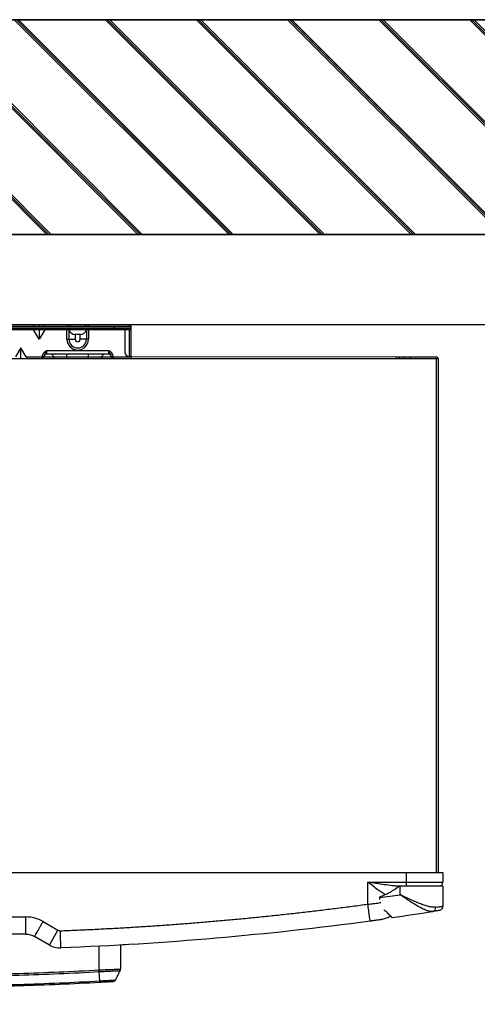
# Model space of a CAD drawing. Units: millimetres. Extents: x 1826 to 8431, y -301 to 3056.
# Drawn here: x 7319 to 7532, y 1371 to 1829 of the extents above; entities that cross this region are included whole.
import ezdxf

# ---------------------------------------------------------------- set-up
doc = ezdxf.new("R2010")
doc.units = ezdxf.units.MM
doc.layers.add('Frame', color=80, linetype='Continuous')
doc.layers.add('Outline', color=7, linetype='Continuous', lineweight=35)

msp = doc.modelspace()

# ---------------------------------------------------------------- hatches: boundary and pattern name
at = {"layer": 'Outline'}
h = msp.add_hatch(dxfattribs=at)
h.set_pattern_fill('JIS_RC_30', color=256, angle=90, style=0)
h.set_pattern_definition([(135, (1000, 0), (-21.2132, -21.2132), []), (135, (1000, 1), (-21.2132, -21.2132), []), (135, (1000, 2), (-21.2132, -21.2132), [])])
h.paths.add_polyline_path([(8431.45, 229.07), (8431.45, 1829.07), (5831.45, 1829.07), (5831.45, 1729.07), (7031.45, 1729.07), (8031.45, 1729.07), (8331.45, 1729.07), (8331.45, 229.07)])

# ---------------------------------------------------------------- linework, layer by layer
at = {"color": 7, "linetype": 'Continuous', "lineweight": 25}
for p, q in [((7313.93, 1687.07), (7325.87, 1687.07)), ((7325.87, 1687.07), (7328.39, 1687.07)), ((7328.39, 1687.07), (7328.39, 1686.28)), ((7328.39, 1687.07), (7330.9, 1687.07)), ((7330.9, 1687.07), (7341.5, 1687.07)), ((7341.5, 1687.07), (7341.5, 1686.28)), ((7341.5, 1687.07), (7351.23, 1687.07)), ((7351.23, 1687.07), (7351.23, 1686.28)), ((7351.23, 1687.07), (7370.53, 1687.07)), ((7370.53, 1687.07), (7370.53, 1686.28)), ((7199.55, 1686.28), (7363.34, 1686.28)), ((7199.55, 1685.48), (7363.34, 1685.48)), ((7363.34, 1684.68), (7199.55, 1684.68)), ((7328.39, 1680.33), (7325.78, 1684.68)), ((7330.99, 1684.68), (7328.39, 1680.33)), ((7328.39, 1684.68), (7328.39, 1680.33)), ((7347.49, 1682.48), (7345.24, 1682.48)), ((7345.24, 1682.48), (7345.24, 1680.28)), ((7347.49, 1680.28), (7347.49, 1682.48)), ((7363.34, 1685.48), (7363.34, 1686.28)), ((7363.34, 1686.28), (7370.53, 1686.28)), ((7363.34, 1685.48), (7371.33, 1685.48)), ((7363.34, 1684.68), (7363.34, 1685.48)), ((7370.53, 1684.68), (7363.34, 1684.68)), ((7368.34, 1684.68), (7368.34, 1674.29)), ((7370.53, 1686.28), (7371.33, 1686.28)), ((7370.53, 1672.29), (7370.53, 1684.68)), ((7371.33, 1685.48), (7371.33, 1686.28)), ((7371.33, 1672.29), (7371.33, 1685.48)), ((7341.37, 1680.28), (7342.34, 1680.28)), ((7342.34, 1680.28), (7345.24, 1680.28)), ((7350.39, 1680.28), (7347.49, 1680.28)), ((7351.36, 1680.28), (7350.39, 1680.28)), ((7319.9, 1676.29), (7317.38, 1672.09)), ((7322.41, 1672.09), (7319.9, 1676.29)), ((7319.9, 1671.29), (7319.9, 1676.29)), ((7331.88, 1675.09), (7331.88, 1673.29)), ((7331.88, 1675.09), (7360.84, 1675.09)), ((7360.84, 1673.29), (7331.88, 1673.29)), ((7341.37, 1672.15), (7341.37, 1673.29)), ((7351.36, 1672.15), (7351.36, 1673.29)), ((7360.84, 1673.29), (7360.84, 1675.09)), ((7067.53, 1671.29), (7495.37, 1671.29)), ((7322.41, 1672.09), (7329.79, 1672.09)), ((7329.79, 1672.09), (7329.79, 1671.29)), ((7329.89, 1672.26), (7330.68, 1672.26)), ((7329.89, 1672.19), (7329.89, 1672.26)), ((7329.89, 1672.19), (7330.68, 1672.19)), ((7330.68, 1672.26), (7330.68, 1672.19)), ((7330.69, 1672.15), (7335.08, 1672.15)), ((7335.08, 1672.15), (7341.37, 1672.15)), ((7341.37, 1672.15), (7351.36, 1672.15)), ((7341.37, 1671.29), (7341.37, 1672.15)), ((7351.36, 1672.15), (7357.65, 1672.15)), ((7351.36, 1671.29), (7351.36, 1672.15)), ((7357.65, 1672.15), (7362.04, 1672.15)), ((7362.04, 1672.26), (7362.84, 1672.26)), ((7362.04, 1672.19), (7362.04, 1672.26)), ((7362.04, 1672.19), (7362.84, 1672.19)), ((7362.84, 1672.26), (7362.84, 1672.19)), ((7362.94, 1672.09), (7371.33, 1672.09)), ((7362.94, 1671.29), (7362.94, 1672.09)), ((7370.33, 1672.29), (7370.53, 1672.29)), ((7371.33, 1672.29), (7370.53, 1672.29)), ((7371.33, 1672.29), (7371.33, 1672.09)), ((7371.33, 1672.29), (7494.8, 1672.09)), ((7371.33, 1672.09), (7371.33, 1671.29)), ((7494.8, 1671.29), (7494.8, 1672.09)), ((7494.8, 1672.09), (7496.1, 1672.09)), ((7495.37, 1671.29), (7513.35, 1671.29)), ((7496.1, 1672.09), (7496.1, 1671.29)), ((7496.1, 1672.09), (7498.37, 1672.09)), ((7498.37, 1671.29), (7498.37, 1672.09)), ((7498.37, 1672.09), (7501.36, 1672.09)), ((7501.36, 1671.29), (7501.36, 1672.09)), ((7501.36, 1672.09), (7513.35, 1672.09)), ((7513.35, 1671.29), (7514.15, 1671.29)), ((7514.15, 1671.29), (7514.15, 1432.1)), ((7063.43, 1432.1), (7499.47, 1432.1)), ((7499.47, 1427.61), (7499.47, 1432.1)), ((7499.47, 1432.1), (7516.44, 1432.1)), ((7516.44, 1432.1), (7516.44, 1427.61)), ((7481.49, 1427.61), (7499.47, 1427.61)), ((7481.49, 1417.32), (7481.49, 1427.61)), ((7496.47, 1425.61), (7496.17, 1425.61)), ((7496.47, 1421.71), (7496.47, 1425.61)), ((7516.44, 1425.61), (7496.47, 1425.61)), ((7499.47, 1427.61), (7516.44, 1427.61)), ((7499.47, 1425.61), (7499.47, 1427.61)), ((7516.44, 1425.61), (7516.44, 1416.36)), ((7486.96, 1420.59), (7486.9, 1420.56)), ((7486.96, 1420.59), (7486.96, 1420.36)), ((7488.9, 1414.63), (7489.9, 1414)), ((7240.64, 1411.33), (7322.25, 1411.33)), ((7330.24, 1409.19), (7337.17, 1405.19)), ((7481.77, 1409.3), (7481.77, 1409.3)), ((7487.86, 1410.13), (7491.13, 1411.19)), ((7491.13, 1411.19), (7492.02, 1411.83)), ((7322.25, 1403.34), (7240.64, 1403.34)), ((7333.18, 1398.27), (7337.17, 1405.19)), ((7333.18, 1398.27), (7326.25, 1402.27)), ((7366.34, 1398.33), (7366.34, 1387.15)), ((7356.62, 1381.6), (7356.38, 1385.75)), ((7361.29, 1381.13), (7361.29, 1381.13))]:
    msp.add_line(p, q, dxfattribs=at)
at = {"color": 8, "linetype": 'Continuous', "lineweight": 25}
for p, q in [((7341.37, 1680.28), (7341.37, 1684.68)), ((7342.34, 1680.28), (7342.34, 1684.68)), ((7350.39, 1684.68), (7350.39, 1680.28)), ((7351.36, 1684.68), (7351.36, 1680.28)), ((7513.35, 1671.29), (7513.35, 1432.1)), ((7486.96, 1420.36), (7486.88, 1420.36)), ((7356.35, 1386.72), (7356.35, 1397.83))]:
    msp.add_line(p, q, dxfattribs=at)
at = {"color": 7, "linetype": 'Continuous', "lineweight": 25, "flags": 128}
msp.add_lwpolyline([(7356.39, 1385.75), (7356.39, 1385.86), (7356.38, 1385.98), (7356.38, 1386.1), (7356.37, 1386.22), (7356.37, 1386.34), (7356.36, 1386.46), (7356.36, 1386.59), (7356.35, 1386.72)], dxfattribs=at)
at = {"color": 7, "linetype": 'Continuous', "lineweight": 25}
for centre, radius, start, end in [((7341.5, 1685.28), 1.8, 33.749, 90), ((7351.23, 1685.28), 1.8, 90, 146.251), ((7370.53, 1686.28), 0.799, 0, 90), ((7345.24, 1685.48), 3, 194.4775, 270), ((7347.49, 1685.48), 3, 270, 345.5225), ((7370.53, 1685.48), 0.799, 0, 90), ((7370.53, 1685.48), 0.799, 270, 0), ((7346.36, 1680.28), 4.99, 180, 0), ((7346.36, 1680.28), 4.03, 180, 0), ((7346.36, 1680.28), 1.13, 180, 0), ((7331.88, 1672.09), 1.2, 90, 177.2706), ((7333.88, 1672.09), 1.2, 2.7294, 90), ((7358.85, 1672.09), 1.2, 90, 177.2706), ((7360.84, 1672.09), 1.2, 2.7294, 90), ((7370.33, 1674.29), 2, 180, 270), ((7329.79, 1672.19), 0.0999, 270, 0), ((7329.79, 1672.19), 0.899, 270, 0), ((7335.97, 1672.19), 0.899, 182.7294, 270), ((7356.75, 1672.19), 0.899, 270, 357.2706), ((7362.94, 1672.19), 0.899, 180, 270), ((7362.94, 1672.19), 0.899, 182.7294, 270), ((7362.94, 1672.19), 0.0999, 180, 270), ((7513.35, 1671.29), 0.799, 0, 90), ((7514.45, 1427.61), 2, 270, 0), ((7281.75, 2894.21), 1488.07, 277.92659, 278.29647), ((7281.75, 2894.21), 1498.06, 278.09963, 278.83073), ((7511.29, 1415.66), 1.8, 283.8397, 7.2525), ((7514.45, 1416.36), 2, 278.9482, 0), ((7492.77, 1411.39), 0.3, 180, 278.0996), ((7338.17, 1406.92), 2, 240, 272.1836), ((7338.17, 1406.92), 9.99, 240, 272.1836), ((7364.34, 1387.15), 2, 332.9931, 360)]:
    msp.add_arc(centre, radius, start, end, dxfattribs=at)
for centre, major_axis, start_param, end_param in [((7326.35, 1686.28), (0.603, -0.76), 2.829581, 4.400377), ((7330.42, 1686.28), (-0.603, -0.76), 1.882808, 3.453604), ((7321.94, 1672.09), (0.603, -0.76), 5.971174, 7.54197)]:
    msp.add_ellipse(centre, major_axis=major_axis, ratio=0.406472, start_param=start_param, end_param=end_param, dxfattribs=at)
for points, knots in [([(7329.89, 1672.26), (7329.89, 1672.42), (7329.9, 1672.57), (7329.96, 1672.86), (7330, 1673.01), (7330.11, 1673.29), (7330.18, 1673.42), (7330.34, 1673.68), (7330.42, 1673.8), (7330.71, 1674.15), (7330.92, 1674.36), (7331.39, 1674.74), (7331.64, 1674.92), (7331.88, 1675.09)], [0, 0, 0, 0, 0.125, 0.125, 0.25, 0.25, 0.375, 0.375, 0.5, 0.5, 0.75, 0.75, 1, 1, 1, 1]), ([(7330.68, 1672.26), (7330.68, 1672.53), (7330.75, 1672.78), (7330.94, 1673.25), (7331.06, 1673.47), (7331.3, 1673.91), (7331.42, 1674.14), (7331.6, 1674.49), (7331.65, 1674.61), (7331.77, 1674.85), (7331.83, 1674.97), (7331.88, 1675.09)], [0, 0, 0, 0, 0.25, 0.25, 0.5, 0.5, 0.75, 0.75, 0.875, 0.875, 1, 1, 1, 1]), ([(7362.04, 1672.26), (7362.04, 1672.53), (7361.98, 1672.78), (7361.79, 1673.25), (7361.67, 1673.47), (7361.43, 1673.91), (7361.31, 1674.14), (7361.13, 1674.49), (7361.07, 1674.61), (7360.96, 1674.85), (7360.9, 1674.97), (7360.84, 1675.09)], [0, 0, 0, 0, 0.25, 0.25, 0.5, 0.5, 0.75, 0.75, 0.875, 0.875, 1, 1, 1, 1]), ([(7362.84, 1672.26), (7362.84, 1672.42), (7362.83, 1672.57), (7362.77, 1672.86), (7362.73, 1673.01), (7362.61, 1673.29), (7362.55, 1673.42), (7362.39, 1673.68), (7362.3, 1673.8), (7362.02, 1674.15), (7361.8, 1674.36), (7361.34, 1674.74), (7361.09, 1674.92), (7360.84, 1675.09)], [0, 0, 0, 0, 0.125, 0.125, 0.25, 0.25, 0.375, 0.375, 0.5, 0.5, 0.75, 0.75, 1, 1, 1, 1]), ([(7496.67, 1425.61), (7496.05, 1425.61), (7495.43, 1425.64), (7494.18, 1425.73), (7493.55, 1425.79), (7491.66, 1426), (7490.4, 1426.18), (7487.86, 1426.56), (7486.58, 1426.76), (7484.04, 1427.18), (7482.76, 1427.39), (7481.49, 1427.61)], [0, 0, 0, 0, 0.125, 0.125, 0.25, 0.25, 0.5, 0.5, 0.75, 0.75, 1, 1, 1, 1]), ([(7496.17, 1425.61), (7494.73, 1424.6), (7493.26, 1423.65), (7490.97, 1422.36), (7490.2, 1421.95), (7488.61, 1421.21), (7487.8, 1420.88), (7486.96, 1420.59)], [0, 0, 0, 0, 0.5, 0.5, 0.75, 0.75, 1, 1, 1, 1]), ([(7511.72, 1413.91), (7511.3, 1413.84), (7510.84, 1413.86), (7510.09, 1414), (7509.83, 1414.06), (7509.29, 1414.21), (7509.01, 1414.31), (7508.14, 1414.63), (7507.54, 1414.9), (7506.29, 1415.51), (7505.64, 1415.86), (7504.3, 1416.63), (7503.61, 1417.04), (7502.23, 1417.89), (7501.53, 1418.34), (7500.47, 1419.03), (7500.11, 1419.27), (7499.39, 1419.75), (7499.03, 1419.99), (7498.3, 1420.48), (7497.93, 1420.72), (7497.38, 1421.09), (7497.2, 1421.22), (7496.84, 1421.46), (7496.65, 1421.59), (7496.47, 1421.71)], [0, 0, 0, 0, 0.125, 0.125, 0.1875, 0.1875, 0.25, 0.25, 0.375, 0.375, 0.5, 0.5, 0.625, 0.625, 0.75, 0.75, 0.8125, 0.8125, 0.875, 0.875, 0.9375, 0.9375, 0.96875, 0.96875, 1, 1, 1, 1]), ([(7513.08, 1415.88), (7512.59, 1415.81), (7512.07, 1415.82), (7511.22, 1415.91), (7510.93, 1415.96), (7510.33, 1416.07), (7510.01, 1416.14), (7509.06, 1416.38), (7508.4, 1416.58), (7507.03, 1417.05), (7506.32, 1417.31), (7504.14, 1418.18), (7502.65, 1418.83), (7500.37, 1419.88), (7499.59, 1420.24), (7498.42, 1420.79), (7498.03, 1420.97), (7497.45, 1421.25), (7497.25, 1421.34), (7496.86, 1421.53), (7496.66, 1421.62), (7496.47, 1421.71)], [0, 0, 0, 0, 0.125, 0.125, 0.1875, 0.1875, 0.25, 0.25, 0.375, 0.375, 0.5, 0.5, 0.75, 0.75, 0.875, 0.875, 0.9375, 0.9375, 0.96875, 0.96875, 1, 1, 1, 1]), ([(7338.25, 1404.92), (7339.44, 1404.97), (7341.84, 1405.06), (7345.44, 1405.21), (7349.03, 1405.37), (7352.62, 1405.54), (7356.22, 1405.72), (7359.81, 1405.9), (7363.4, 1406.09), (7366.99, 1406.3), (7370.58, 1406.51), (7374.17, 1406.73), (7377.76, 1406.95), (7381.34, 1407.19), (7384.93, 1407.44), (7388.52, 1407.69), (7392.1, 1407.95), (7395.69, 1408.22), (7399.27, 1408.5), (7402.85, 1408.79), (7406.44, 1409.09), (7410.02, 1409.39), (7413.6, 1409.71), (7417.18, 1410.03), (7420.76, 1410.36), (7424.34, 1410.7), (7427.91, 1411.05), (7431.49, 1411.41), (7435.07, 1411.78), (7438.64, 1412.15), (7442.22, 1412.53), (7445.79, 1412.93), (7449.36, 1413.33), (7452.94, 1413.74), (7456.51, 1414.15), (7460.08, 1414.58), (7463.65, 1415.02), (7467.22, 1415.46), (7470.79, 1415.91), (7474.36, 1416.37), (7477.92, 1416.84), (7480.3, 1417.16), (7481.49, 1417.32)], [0, 0, 0, 0, 0.025018, 0.050033, 0.075046, 0.100056, 0.125064, 0.150069, 0.175073, 0.200075, 0.225074, 0.250073, 0.27507, 0.300065, 0.32506, 0.350053, 0.375045, 0.400037, 0.425028, 0.450019, 0.47501, 0.5, 0.52499, 0.549981, 0.574972, 0.599963, 0.624955, 0.649947, 0.67494, 0.699935, 0.72493, 0.749927, 0.774926, 0.799925, 0.824927, 0.849931, 0.874936, 0.899944, 0.924954, 0.949967, 0.974982, 1, 1, 1, 1]), ([(7482.56, 1409.41), (7482.56, 1409.41), (7482.56, 1409.45), (7482.53, 1409.63), (7482.51, 1409.77), (7482.46, 1410.16), (7482.43, 1410.4), (7482.35, 1410.99), (7482.3, 1411.34), (7482.19, 1412.11), (7482.14, 1412.54), (7482.01, 1413.44), (7481.95, 1413.92), (7481.82, 1414.9), (7481.75, 1415.39), (7481.62, 1416.37), (7481.55, 1416.86), (7481.49, 1417.32)], [0, 0, 0, 0, 0.125, 0.125, 0.25, 0.25, 0.375, 0.375, 0.5, 0.5, 0.625, 0.625, 0.75, 0.75, 0.875, 0.875, 1, 1, 1, 1]), ([(7489.9, 1414), (7490.31, 1413.57), (7490.7, 1413.18), (7491.4, 1412.47), (7491.72, 1412.16), (7492.11, 1411.78), (7492.23, 1411.66), (7492.44, 1411.46), (7492.53, 1411.37), (7492.74, 1411.17), (7492.82, 1411.09), (7492.82, 1411.09)], [0, 0, 0, 0, 0.25, 0.25, 0.5, 0.5, 0.625, 0.625, 0.75, 0.75, 1, 1, 1, 1]), ([(7492.47, 1411.39), (7492.46, 1411.4), (7492.43, 1411.43), (7491.97, 1411.87), (7491.14, 1412.69), (7490.41, 1413.42), (7490.07, 1413.77), (7489.9, 1413.95)], [0, 0, 0, 0, 0.122176, 0.438348, 0.771124, 0.883385, 1, 1, 1, 1]), ([(7514.76, 1414.38), (7514.76, 1414.38), (7514.69, 1414.37), (7514.43, 1414.33), (7514.24, 1414.3), (7513.86, 1414.24), (7513.71, 1414.22), (7513.39, 1414.17), (7513.22, 1414.14), (7512.65, 1414.05), (7512.22, 1413.99), (7511.72, 1413.91)], [0, 0, 0, 0, 0.25, 0.25, 0.5, 0.5, 0.625, 0.625, 0.75, 0.75, 1, 1, 1, 1]), ([(7513.08, 1415.88), (7513.63, 1415.96), (7514.11, 1416.03), (7514.74, 1416.12), (7514.93, 1416.14), (7515.28, 1416.19), (7515.44, 1416.21), (7515.87, 1416.28), (7516.08, 1416.31), (7516.37, 1416.35), (7516.44, 1416.36), (7516.44, 1416.36)], [0, 0, 0, 0, 0.25, 0.25, 0.375, 0.375, 0.5, 0.5, 0.75, 0.75, 1, 1, 1, 1]), ([(7330.24, 1409.19), (7329.03, 1409.89), (7327.73, 1410.43), (7325.04, 1411.15), (7323.65, 1411.33), (7322.25, 1411.33)], [0, 0, 0, 0, 0.5, 0.5, 1, 1, 1, 1]), ([(7322.25, 1403.34), (7322.25, 1403.34), (7322.25, 1403.38), (7322.25, 1403.57), (7322.25, 1403.71), (7322.25, 1404.1), (7322.25, 1404.35), (7322.25, 1404.94), (7322.25, 1405.29), (7322.25, 1406.07), (7322.25, 1406.5), (7322.25, 1407.42), (7322.25, 1407.9), (7322.25, 1408.88), (7322.25, 1409.38), (7322.25, 1410.37), (7322.25, 1410.86), (7322.25, 1411.33)], [0, 0, 0, 0, 0.125, 0.125, 0.25, 0.25, 0.375, 0.375, 0.5, 0.5, 0.625, 0.625, 0.75, 0.75, 0.875, 0.875, 1, 1, 1, 1]), ([(7326.25, 1402.27), (7326.25, 1402.27), (7326.27, 1402.31), (7326.36, 1402.47), (7326.43, 1402.59), (7326.62, 1402.93), (7326.75, 1403.14), (7327.05, 1403.66), (7327.22, 1403.96), (7327.61, 1404.64), (7327.83, 1405.01), (7328.28, 1405.8), (7328.52, 1406.22), (7329.02, 1407.07), (7329.27, 1407.5), (7329.76, 1408.36), (7330.01, 1408.78), (7330.24, 1409.19)], [0, 0, 0, 0, 0.125, 0.125, 0.25, 0.25, 0.375, 0.375, 0.5, 0.5, 0.625, 0.625, 0.75, 0.75, 0.875, 0.875, 1, 1, 1, 1]), ([(7487.86, 1410.13), (7487.86, 1410.13), (7487.85, 1410.13), (7487.84, 1410.13), (7487.81, 1410.13), (7487.78, 1410.12), (7487.73, 1410.12), (7487.68, 1410.11), (7487.61, 1410.1), (7487.54, 1410.09), (7487.45, 1410.08), (7487.36, 1410.06), (7487.25, 1410.05), (7487.14, 1410.03), (7487.01, 1410.02), (7486.88, 1410), (7486.56, 1409.95), (7485.98, 1409.87), (7485.21, 1409.77), (7484.6, 1409.68), (7484.2, 1409.63), (7483.8, 1409.58), (7483.39, 1409.52), (7482.98, 1409.46), (7482.7, 1409.43), (7482.56, 1409.41)], [0, 0, 0, 0, 0.035868, 0.070981, 0.10537, 0.139071, 0.172121, 0.204558, 0.236424, 0.267762, 0.298618, 0.32904, 0.359078, 0.388785, 0.418212, 0.447417, 0.476455, 0.608114, 0.735121, 0.781577, 0.826594, 0.87054, 0.913811, 0.956824, 1, 1, 1, 1]), ([(7322.25, 1403.34), (7322.94, 1403.34), (7323.64, 1403.25), (7325, 1402.89), (7325.65, 1402.62), (7326.25, 1402.27)], [0, 0, 0, 0, 0.5, 0.5, 1, 1, 1, 1]), ([(7338.55, 1396.94), (7338.55, 1396.94), (7338.54, 1397.15), (7338.51, 1397.95), (7338.49, 1398.54), (7338.43, 1400.02), (7338.4, 1400.9), (7338.33, 1402.83), (7338.29, 1403.88), (7338.25, 1404.92)], [0, 0, 0, 0, 0.25, 0.25, 0.5, 0.5, 0.75, 0.75, 1, 1, 1, 1]), ([(7368.68, 1398.39), (7368.63, 1398.39), (7368.53, 1398.38), (7367.8, 1398.34), (7367.1, 1398.3), (7366.5, 1398.27), (7366.34, 1398.26)], [0, 0, 0, 0, 0.352604, 0.623542, 0.894483, 1, 1, 1, 1]), ([(7356.38, 1385.75), (7343.9, 1385.03), (7331.42, 1384.49), (7306.44, 1383.77), (7293.94, 1383.59), (7256.46, 1383.59), (7231.47, 1384.31), (7206.52, 1385.75)], [0, 0, 0, 0, 0.25, 0.25, 0.5, 0.5, 1, 1, 1, 1]), ([(7206.57, 1386.71), (7231.5, 1385.27), (7256.48, 1384.55), (7293.94, 1384.55), (7306.43, 1384.73), (7331.39, 1385.45), (7343.87, 1385.99), (7356.34, 1386.71)], [0, 0, 0, 0, 0.5, 0.5, 0.75, 0.75, 1, 1, 1, 1]), ([(7356.38, 1385.75), (7356.38, 1385.79), (7356.37, 1385.86), (7356.37, 1385.99), (7356.36, 1386.14), (7356.35, 1386.31), (7356.35, 1386.51), (7356.34, 1386.64), (7356.34, 1386.71)], [0, 0, 0, 0, 0.121213, 0.260612, 0.418194, 0.593955, 0.787892, 1, 1, 1, 1]), ([(7356.35, 1386.72), (7357.01, 1386.74), (7357.67, 1386.76), (7358.95, 1386.81), (7359.57, 1386.83), (7360.48, 1386.87), (7360.78, 1386.88), (7361.36, 1386.9), (7361.63, 1386.92), (7362.45, 1386.95), (7362.95, 1386.97), (7363.88, 1387.01), (7364.29, 1387.03), (7364.83, 1387.06), (7365, 1387.06), (7365.31, 1387.08), (7365.45, 1387.09), (7365.83, 1387.11), (7366.02, 1387.12), (7366.21, 1387.13), (7366.26, 1387.14), (7366.32, 1387.14), (7366.34, 1387.15), (7366.34, 1387.15)], [0, 0, 0, 0, 0.125, 0.125, 0.25, 0.25, 0.3125, 0.3125, 0.375, 0.375, 0.5, 0.5, 0.625, 0.625, 0.6875, 0.6875, 0.75, 0.75, 0.875, 0.875, 0.9375, 0.9375, 1, 1, 1, 1]), ([(7356.39, 1385.75), (7356.39, 1385.75), (7356.38, 1385.75), (7356.38, 1385.75), (7356.38, 1385.75), (7356.38, 1385.75), (7356.38, 1385.75)], [0, 0, 0, 0, 0.00001655334, 0.00001655334, 0.00001655334, 0.00001661334, 0.00001661334, 0.00001661334, 0.00001661334]), ([(7366.12, 1386.24), (7366.12, 1386.24), (7366.1, 1386.24), (7366.04, 1386.23), (7365.99, 1386.23), (7365.81, 1386.22), (7365.62, 1386.2), (7365.25, 1386.18), (7365.12, 1386.18), (7364.82, 1386.16), (7364.65, 1386.15), (7364.13, 1386.12), (7363.73, 1386.1), (7362.82, 1386.05), (7362.33, 1386.03), (7361.54, 1385.99), (7361.27, 1385.98), (7360.7, 1385.95), (7360.41, 1385.94), (7359.53, 1385.89), (7358.92, 1385.87), (7357.68, 1385.81), (7357.04, 1385.78), (7356.39, 1385.75)], [0, 0, 0, 0, 0.0625, 0.0625, 0.125, 0.125, 0.25, 0.25, 0.3125, 0.3125, 0.375, 0.375, 0.5, 0.5, 0.625, 0.625, 0.6875, 0.6875, 0.75, 0.75, 0.875, 0.875, 1, 1, 1, 1]), ([(7363.96, 1382), (7364.32, 1382.72), (7365.05, 1384.14), (7365.77, 1385.56), (7366.13, 1386.27)], [0, 0, 0, 0, 0.500004, 1, 1, 1, 1]), ([(7363.96, 1382), (7364.32, 1382.72), (7365.05, 1384.14), (7365.77, 1385.56), (7366.13, 1386.27)], [0, 0, 0, 0, 0.500004, 1, 1, 1, 1]), ([(7356.66, 1380.86), (7344.14, 1380.13), (7331.61, 1379.59), (7306.53, 1378.86), (7293.99, 1378.68), (7268.9, 1378.68), (7256.36, 1378.86), (7231.29, 1379.59), (7218.75, 1380.13), (7206.23, 1380.86)], [0, 0, 0, 0, 0.25, 0.25, 0.5, 0.5, 0.75, 0.75, 1, 1, 1, 1]), ([(7206.28, 1381.6), (7218.79, 1380.88), (7231.32, 1380.34), (7256.38, 1379.61), (7268.91, 1379.43), (7293.98, 1379.43), (7306.52, 1379.61), (7331.58, 1380.34), (7344.1, 1380.88), (7356.62, 1381.6)], [0, 0, 0, 0, 0.25, 0.25, 0.5, 0.5, 0.75, 0.75, 1, 1, 1, 1]), ([(7356.62, 1381.6), (7356.74, 1381.61), (7356.86, 1381.62), (7357.1, 1381.63), (7357.22, 1381.64), (7357.58, 1381.66), (7357.81, 1381.67), (7358.28, 1381.7), (7358.52, 1381.71), (7358.98, 1381.74), (7359.21, 1381.75), (7359.87, 1381.79), (7360.3, 1381.81), (7361.09, 1381.86), (7361.47, 1381.88), (7362.15, 1381.92), (7362.46, 1381.94), (7362.86, 1381.97), (7362.99, 1381.97), (7363.22, 1381.99), (7363.32, 1381.99), (7363.6, 1382.01), (7363.74, 1382.02), (7363.88, 1382.03), (7363.92, 1382.03), (7363.95, 1382.03), (7363.96, 1382.03), (7363.97, 1382.04), (7363.98, 1382.04), (7363.98, 1382.04)], [0, 0, 0, 0, 0.03125, 0.03125, 0.0625, 0.0625, 0.125, 0.125, 0.1875, 0.1875, 0.25, 0.25, 0.375, 0.375, 0.5, 0.5, 0.625, 0.625, 0.6875, 0.6875, 0.75, 0.75, 0.875, 0.875, 0.9375, 0.9375, 0.96875, 0.96875, 1, 1, 1, 1]), ([(7356.66, 1380.86), (7356.66, 1380.86), (7356.66, 1380.93), (7356.64, 1381.19), (7356.63, 1381.38), (7356.62, 1381.6)], [0, 0, 0, 0, 0.5, 0.5, 1, 1, 1, 1]), ([(7362.74, 1381.22), (7362.74, 1381.22), (7362.7, 1381.22), (7362.54, 1381.21), (7362.42, 1381.2), (7362.19, 1381.19), (7362.11, 1381.18), (7361.92, 1381.17), (7361.82, 1381.16), (7361.48, 1381.14), (7361.23, 1381.13), (7360.67, 1381.09), (7360.35, 1381.07), (7359.7, 1381.03), (7359.35, 1381.01), (7358.8, 1380.98), (7358.61, 1380.97), (7358.23, 1380.95), (7358.04, 1380.94), (7357.46, 1380.9), (7357.06, 1380.88), (7356.66, 1380.86)], [0, 0, 0, 0, 0.125, 0.125, 0.25, 0.25, 0.3125, 0.3125, 0.375, 0.375, 0.5, 0.5, 0.625, 0.625, 0.75, 0.75, 0.8125, 0.8125, 0.875, 0.875, 1, 1, 1, 1]), ([(7361.23, 1381.13), (7361.25, 1381.13), (7361.3, 1381.13), (7361.3, 1381.13), (7361.29, 1381.13)], [0, 0, 0, 0, 0.211142, 1, 1, 1, 1]), ([(7363.98, 1382.04), (7363.86, 1381.81), (7363.68, 1381.61), (7363.25, 1381.32), (7362.99, 1381.24), (7362.74, 1381.22)], [0, 0, 0, 0, 0.5, 0.5, 1, 1, 1, 1])]:
    msp.add_open_spline(points, degree=3, knots=knots, dxfattribs=at)
for points in [[(7330.68, 1672.19), (7330.68, 1672.17), (7330.69, 1672.15), (7330.69, 1672.15)], [(7362.04, 1672.15), (7362.04, 1672.15), (7362.04, 1672.17), (7362.04, 1672.19)], [(7482.56, 1409.41), (7434.79, 1402.94), (7386.72, 1398.78), (7338.55, 1396.94)], [(7356.34, 1386.71), (7356.34, 1386.71), (7356.35, 1386.71), (7356.35, 1386.72)], [(7366.12, 1386.24), (7366.26, 1386.52), (7366.34, 1386.83), (7366.34, 1387.15)]]:
    msp.add_open_spline(points, degree=3, dxfattribs=at)
at = {"color": 8, "linetype": 'Continuous', "lineweight": 25}
for points, knots in [([(7489.68, 1421.72), (7489.56, 1421.78), (7488.89, 1422.11), (7487.35, 1423.16), (7485.08, 1424.79), (7483.03, 1426.39), (7481.84, 1427.34), (7481.5, 1427.61), (7481.49, 1427.61)], [0, 0, 0, 0, 0.043941, 0.254362, 0.564814, 0.875704, 0.997666, 1, 1, 1, 1]), ([(7481.49, 1417.32), (7481.89, 1417.35), (7482.72, 1417.41), (7484.01, 1417.56), (7485.39, 1417.74), (7486.58, 1417.92), (7487.29, 1418.05), (7487.54, 1418.09)], [0, 0, 0, 0, 0.189861, 0.39807, 0.624749, 0.869991, 1, 1, 1, 1]), ([(7486.96, 1420.36), (7486.96, 1420.07), (7486.96, 1419.78), (7486.96, 1419.49), (7486.96, 1419.48)], [0, 0, 0, 0, 0.955407, 1, 1, 1, 1])]:
    msp.add_open_spline(points, degree=3, knots=knots, dxfattribs=at)
at = {"layer": 'Frame'}
for p, q in [((8031.45, 1729.07), (7031.45, 1729.07)), ((8031.45, 1687.07), (7031.45, 1687.07))]:
    msp.add_line(p, q, dxfattribs=at)
at = {"layer": 'Outline'}
for p, q in [((5831.45, 1829.07), (8431.45, 1829.07)), ((8331.45, 1729.07), (5831.45, 1729.07))]:
    msp.add_line(p, q, dxfattribs=at)

doc.saveas('drawing.dxf')
